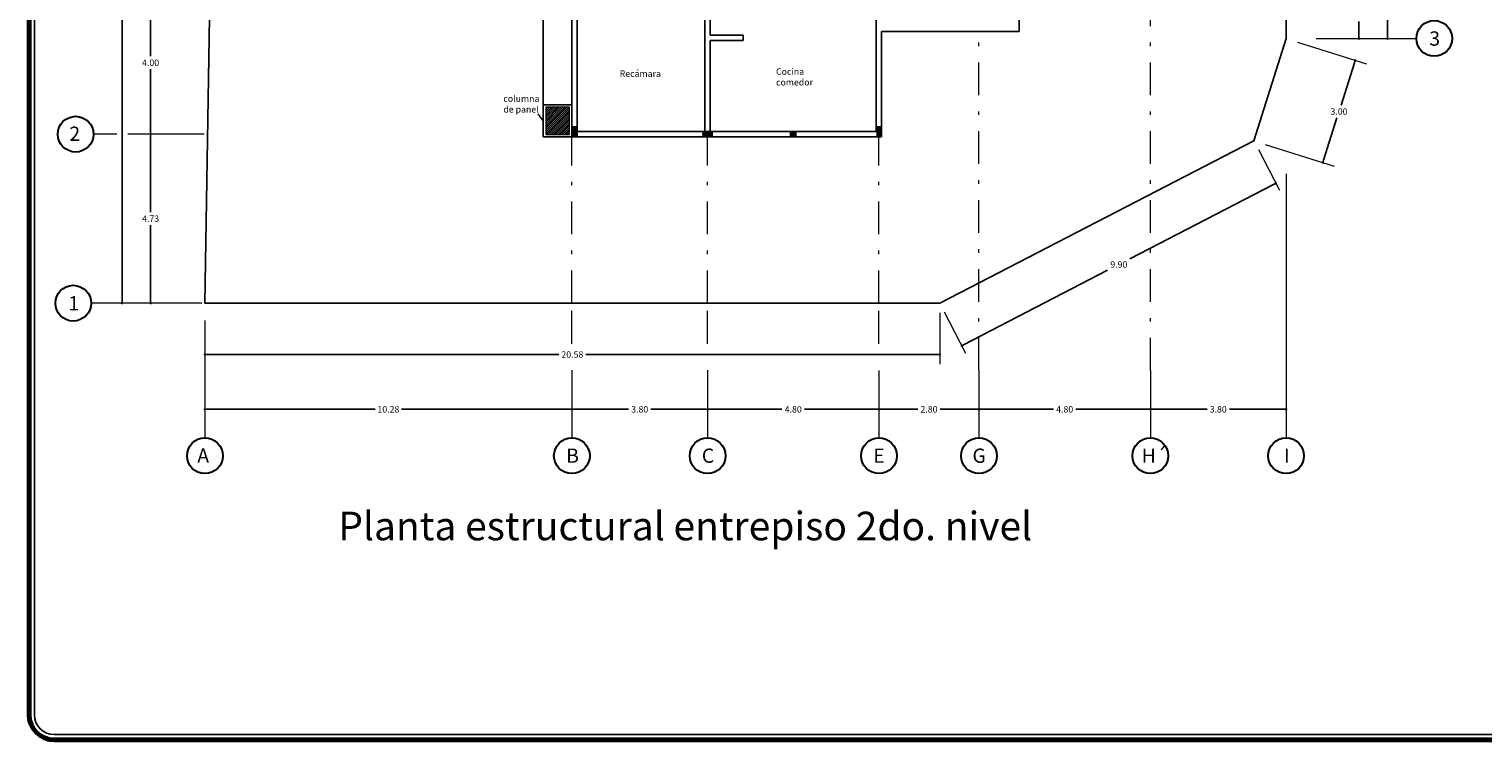
# Model space of a CAD drawing. Units: millimetres. Extents: x 35 to 674, y -63 to -3.
# Drawn here: x 402 to 442, y -62 to -42 of the extents above; entities that cross this region are included whole.
import ezdxf

# ---------------------------------------------------------------- set-up
doc = ezdxf.new("R2010")
doc.units = ezdxf.units.MM
doc.header["$LTSCALE"] = 0.9
doc.header["$MEASUREMENT"] = 0
doc.linetypes.add('DASHDOTX2', pattern=[50.8, 25.4, -12.7, 0, -12.7])
doc.styles.add('TEMO1', font='times.ttf')
doc.styles.add('temo2', font='vinet.ttf')
doc.dimstyles.new('temo', dxfattribs={"dimtxt": 0.18, "dimasz": 0.07, "dimexe": 0.89, "dimexo": 0.0625, "dimgap": 0.09, "dimtad": 0, "dimtih": 1, "dimtoh": 1, "dimzin": 0, "dimdsep": 46, "dimtxsty": 'TEMO1', "dimblk": 'DOT', "dimcen": 0.09, "dimse1": 1, "dimse2": 1, "dimadec": 0, "dimazin": 0, "dimtfac": 1, "dimtofl": 0, "dimtmove": 0, "dimatfit": 3, "dimfxl": 1, "dimtolj": 1, "dimtzin": 0, "dimarcsym": 0})

# ---------------------------------------------------------------- blocks, each defined once
blk = doc.blocks.new('_DOT')
at = {"color": 0, "linetype": 'ByBlock'}
blk.add_line((-0.5, 0), (-1, 0), dxfattribs=at)
at = {"color": 0, "linetype": 'ByBlock', "const_width": 0.5}
blk.add_lwpolyline([(-0.25, 0, 1), (0.25, 0, 1)], format="xyb", close=True, dxfattribs=at)
blk = doc.blocks.new('*D381')
at = {"color": 0, "linetype": 'Continuous', "lineweight": -2, "ltscale": 0.9, "transparency": 16777216}
for p, q in [((433.122, -52.887), (434.64, -52.887)), ((436.782, -52.887), (435.265, -52.887))]:
    blk.add_line(p, q, dxfattribs=at)
at = {"layer": 'Defpoints', "color": 0, "linetype": 'Continuous', "ltscale": 0.9, "transparency": 16777216}
for p in [(433.052, -52.428), (436.852, -52.428), (436.852, -52.887)]:
    blk.add_point(p, dxfattribs=at)
at = {"color": 0, "linetype": 'Continuous', "lineweight": -2, "ltscale": 0.9, "transparency": 16777216, "xscale": 0.06999999999999998, "yscale": 0.06999999999999998, "zscale": 0.06999999999999998, "rotation": 180}
blk.add_blockref('_DOT', (433.052, -52.887), dxfattribs=at)
at = {"color": 0, "linetype": 'Continuous', "lineweight": -2, "ltscale": 0.9, "transparency": 16777216, "xscale": 0.06999999999999998, "yscale": 0.06999999999999998, "zscale": 0.06999999999999998}
blk.add_blockref('_DOT', (436.852, -52.887), dxfattribs=at)
at = {"color": 0, "linetype": 'Continuous', "ltscale": 0.9, "transparency": 16777216, "insert": (434.952, -52.887), "char_height": 0.18, "attachment_point": 5, "style": 'TEMO1'}
blk.add_mtext('\\A1;3.80', dxfattribs=at)
blk = doc.blocks.new('*D380')
at = {"color": 0, "linetype": 'Continuous', "lineweight": -2, "ltscale": 0.9, "transparency": 16777216}
for p, q in [((425.522, -52.887), (426.537, -52.887)), ((428.182, -52.887), (427.167, -52.887))]:
    blk.add_line(p, q, dxfattribs=at)
at = {"layer": 'Defpoints', "color": 0, "linetype": 'Continuous', "ltscale": 0.9, "transparency": 16777216}
for p in [(428.252, -52.887), (425.452, -53.115), (428.252, -53.115)]:
    blk.add_point(p, dxfattribs=at)
at = {"color": 0, "linetype": 'Continuous', "lineweight": -2, "ltscale": 0.9, "transparency": 16777216, "xscale": 0.06999999999999998, "yscale": 0.06999999999999998, "zscale": 0.06999999999999998, "rotation": 180}
blk.add_blockref('_DOT', (425.452, -52.887), dxfattribs=at)
at = {"color": 0, "linetype": 'Continuous', "lineweight": -2, "ltscale": 0.9, "transparency": 16777216, "xscale": 0.06999999999999998, "yscale": 0.06999999999999998, "zscale": 0.06999999999999998}
blk.add_blockref('_DOT', (428.252, -52.887), dxfattribs=at)
at = {"color": 0, "linetype": 'Continuous', "ltscale": 0.9, "transparency": 16777216, "insert": (426.852, -52.887), "char_height": 0.18, "attachment_point": 5, "style": 'TEMO1'}
blk.add_mtext('\\A1;2.80', dxfattribs=at)
blk = doc.blocks.new('*D379')
at = {"color": 0, "linetype": 'Continuous', "lineweight": -2, "ltscale": 0.9, "transparency": 16777216}
for p, q in [((416.922, -52.887), (418.44, -52.887)), ((420.582, -52.887), (419.065, -52.887))]:
    blk.add_line(p, q, dxfattribs=at)
at = {"layer": 'Defpoints', "color": 0, "linetype": 'Continuous', "ltscale": 0.9, "transparency": 16777216}
for p in [(420.652, -52.887), (416.852, -53.063), (420.652, -53.063)]:
    blk.add_point(p, dxfattribs=at)
at = {"color": 0, "linetype": 'Continuous', "lineweight": -2, "ltscale": 0.9, "transparency": 16777216, "xscale": 0.06999999999999998, "yscale": 0.06999999999999998, "zscale": 0.06999999999999998, "rotation": 180}
blk.add_blockref('_DOT', (416.852, -52.887), dxfattribs=at)
at = {"color": 0, "linetype": 'Continuous', "lineweight": -2, "ltscale": 0.9, "transparency": 16777216, "xscale": 0.06999999999999998, "yscale": 0.06999999999999998, "zscale": 0.06999999999999998}
blk.add_blockref('_DOT', (420.652, -52.887), dxfattribs=at)
at = {"color": 0, "linetype": 'Continuous', "ltscale": 0.9, "transparency": 16777216, "insert": (418.752, -52.887), "char_height": 0.18, "attachment_point": 5, "style": 'TEMO1'}
blk.add_mtext('\\A1;3.80', dxfattribs=at)
blk = doc.blocks.new('*D378')
at = {"color": 0, "linetype": 'Continuous', "lineweight": -2, "ltscale": 0.9, "transparency": 16777216}
for p, q in [((420.722, -52.887), (422.736, -52.887)), ((425.382, -52.887), (423.368, -52.887))]:
    blk.add_line(p, q, dxfattribs=at)
at = {"layer": 'Defpoints', "color": 0, "linetype": 'Continuous', "ltscale": 0.9, "transparency": 16777216}
for p in [(420.652, -52.659), (425.452, -52.659), (425.452, -52.887)]:
    blk.add_point(p, dxfattribs=at)
at = {"color": 0, "linetype": 'Continuous', "lineweight": -2, "ltscale": 0.9, "transparency": 16777216, "xscale": 0.06999999999999998, "yscale": 0.06999999999999998, "zscale": 0.06999999999999998, "rotation": 180}
blk.add_blockref('_DOT', (420.652, -52.887), dxfattribs=at)
at = {"color": 0, "linetype": 'Continuous', "lineweight": -2, "ltscale": 0.9, "transparency": 16777216, "xscale": 0.06999999999999998, "yscale": 0.06999999999999998, "zscale": 0.06999999999999998}
blk.add_blockref('_DOT', (425.452, -52.887), dxfattribs=at)
at = {"color": 0, "linetype": 'Continuous', "ltscale": 0.9, "transparency": 16777216, "insert": (423.052, -52.887), "char_height": 0.18, "attachment_point": 5, "style": 'TEMO1'}
blk.add_mtext('\\A1;4.80', dxfattribs=at)
blk = doc.blocks.new('*D377')
at = {"color": 0, "linetype": 'Continuous', "lineweight": -2, "ltscale": 0.9, "transparency": 16777216}
for p, q in [((428.322, -52.887), (430.336, -52.887)), ((432.982, -52.887), (430.968, -52.887))]:
    blk.add_line(p, q, dxfattribs=at)
at = {"layer": 'Defpoints', "color": 0, "linetype": 'Continuous', "ltscale": 0.9, "transparency": 16777216}
for p in [(433.052, -52.887), (428.252, -53.115), (433.052, -53.115)]:
    blk.add_point(p, dxfattribs=at)
at = {"color": 0, "linetype": 'Continuous', "lineweight": -2, "ltscale": 0.9, "transparency": 16777216, "xscale": 0.06999999999999998, "yscale": 0.06999999999999998, "zscale": 0.06999999999999998, "rotation": 180}
blk.add_blockref('_DOT', (428.252, -52.887), dxfattribs=at)
at = {"color": 0, "linetype": 'Continuous', "lineweight": -2, "ltscale": 0.9, "transparency": 16777216, "xscale": 0.06999999999999998, "yscale": 0.06999999999999998, "zscale": 0.06999999999999998}
blk.add_blockref('_DOT', (433.052, -52.887), dxfattribs=at)
at = {"color": 0, "linetype": 'Continuous', "ltscale": 0.9, "transparency": 16777216, "insert": (430.652, -52.887), "char_height": 0.18, "attachment_point": 5, "style": 'TEMO1'}
blk.add_mtext('\\A1;4.80', dxfattribs=at)
blk = doc.blocks.new('*D376')
at = {"color": 0, "linetype": 'Continuous', "lineweight": -2, "ltscale": 0.9, "transparency": 16777216}
for p, q in [((406.646, -52.887), (411.348, -52.887)), ((416.782, -52.887), (412.08, -52.887))]:
    blk.add_line(p, q, dxfattribs=at)
at = {"layer": 'Defpoints', "color": 0, "linetype": 'Continuous', "ltscale": 0.9, "transparency": 16777216}
for p in [(406.576, -52.229), (416.852, -52.229), (416.852, -52.887)]:
    blk.add_point(p, dxfattribs=at)
at = {"color": 0, "linetype": 'Continuous', "lineweight": -2, "ltscale": 0.9, "transparency": 16777216, "xscale": 0.06999999999999998, "yscale": 0.06999999999999998, "zscale": 0.06999999999999998, "rotation": 180}
blk.add_blockref('_DOT', (406.576, -52.887), dxfattribs=at)
at = {"color": 0, "linetype": 'Continuous', "lineweight": -2, "ltscale": 0.9, "transparency": 16777216, "xscale": 0.06999999999999998, "yscale": 0.06999999999999998, "zscale": 0.06999999999999998}
blk.add_blockref('_DOT', (416.852, -52.887), dxfattribs=at)
at = {"color": 0, "linetype": 'Continuous', "ltscale": 0.9, "transparency": 16777216, "insert": (411.714, -52.887), "char_height": 0.18, "attachment_point": 5, "style": 'TEMO1'}
blk.add_mtext('\\A1;10.28', dxfattribs=at)
blk = doc.blocks.new('*D369')
at = {"color": 0, "linetype": 'Continuous', "lineweight": -2, "ltscale": 0.9, "transparency": 16777216}
for p, q in [((405.056, -45.253), (405.056, -47.367)), ((405.056, -49.845), (405.056, -47.731))]:
    blk.add_line(p, q, dxfattribs=at)
at = {"layer": 'Defpoints', "color": 0, "linetype": 'Continuous', "ltscale": 0.9, "transparency": 16777216}
for p in [(405.687, -45.183), (405.056, -49.915), (405.687, -49.915)]:
    blk.add_point(p, dxfattribs=at)
at = {"color": 0, "linetype": 'Continuous', "lineweight": -2, "ltscale": 0.9, "transparency": 16777216, "xscale": 0.06999999999999998, "yscale": 0.06999999999999998, "zscale": 0.06999999999999998}
for p, rotation in [((405.056, -45.183), 90), ((405.056, -49.915), 270)]:
    blk.add_blockref('_DOT', p, dxfattribs=dict(at, rotation=rotation))
at = {"color": 0, "linetype": 'Continuous', "ltscale": 0.9, "transparency": 16777216, "insert": (405.056, -47.549), "char_height": 0.18, "attachment_point": 5, "style": 'TEMO1'}
blk.add_mtext('\\A1;4.73', dxfattribs=at)
blk = doc.blocks.new('*D368')
at = {"color": 0, "linetype": 'Continuous', "lineweight": -2, "ltscale": 0.9, "transparency": 16777216}
for p, q in [((405.056, -41.253), (405.056, -43.001)), ((405.056, -45.113), (405.056, -43.364))]:
    blk.add_line(p, q, dxfattribs=at)
at = {"layer": 'Defpoints', "color": 0, "linetype": 'Continuous', "ltscale": 0.9, "transparency": 16777216}
for p in [(405.056, -41.183), (405.488, -41.183), (405.488, -45.183)]:
    blk.add_point(p, dxfattribs=at)
at = {"color": 0, "linetype": 'Continuous', "lineweight": -2, "ltscale": 0.9, "transparency": 16777216, "xscale": 0.06999999999999998, "yscale": 0.06999999999999998, "zscale": 0.06999999999999998}
for p, rotation in [((405.056, -41.183), 90), ((405.056, -45.183), 270)]:
    blk.add_blockref('_DOT', p, dxfattribs=dict(at, rotation=rotation))
at = {"color": 0, "linetype": 'Continuous', "ltscale": 0.9, "transparency": 16777216, "insert": (405.056, -43.183), "char_height": 0.18, "attachment_point": 5, "style": 'TEMO1'}
blk.add_mtext('\\A1;4.00', dxfattribs=at)
blk = doc.blocks.new('*D367')
at = {"color": 0, "linetype": 'Continuous', "lineweight": -2, "ltscale": 0.9, "transparency": 16777216}
for p, q in [((404.256, -13.578), (404.256, -31.53)), ((404.256, -49.845), (404.256, -31.893))]:
    blk.add_line(p, q, dxfattribs=at)
at = {"layer": 'Defpoints', "color": 0, "linetype": 'Continuous', "ltscale": 0.9, "transparency": 16777216}
for p in [(404.49, -13.508), (404.256, -49.915), (404.49, -49.915)]:
    blk.add_point(p, dxfattribs=at)
at = {"color": 0, "linetype": 'Continuous', "lineweight": -2, "ltscale": 0.9, "transparency": 16777216, "xscale": 0.06999999999999998, "yscale": 0.06999999999999998, "zscale": 0.06999999999999998}
for p, rotation in [((404.256, -13.508), 90), ((404.256, -49.915), 270)]:
    blk.add_blockref('_DOT', p, dxfattribs=dict(at, rotation=rotation))
at = {"color": 0, "linetype": 'Continuous', "ltscale": 0.9, "transparency": 16777216, "insert": (404.256, -31.711), "char_height": 0.18, "attachment_point": 5, "style": 'TEMO1'}
blk.add_mtext('\\A1;36.41', dxfattribs=at)
blk = doc.blocks.new('*D348')
at = {"color": 0, "linetype": 'Continuous', "lineweight": -2, "ltscale": 0.9, "transparency": 16777216}
for p, q in [((438.891, -41.253), (438.891, -41.663)), ((438.891, -42.438), (438.891, -42.027))]:
    blk.add_line(p, q, dxfattribs=at)
at = {"layer": 'Defpoints', "color": 0, "linetype": 'Continuous', "ltscale": 0.9, "transparency": 16777216}
for p in [(438.785, -41.183), (438.785, -42.508), (438.891, -42.508)]:
    blk.add_point(p, dxfattribs=at)
at = {"color": 0, "linetype": 'Continuous', "lineweight": -2, "ltscale": 0.9, "transparency": 16777216, "xscale": 0.06999999999999998, "yscale": 0.06999999999999998, "zscale": 0.06999999999999998}
for p, rotation in [((438.891, -41.183), 90), ((438.891, -42.508), 270)]:
    blk.add_blockref('_DOT', p, dxfattribs=dict(at, rotation=rotation))
at = {"color": 0, "linetype": 'Continuous', "ltscale": 0.9, "transparency": 16777216, "insert": (438.891, -41.845), "char_height": 0.18, "attachment_point": 5, "style": 'TEMO1'}
blk.add_mtext('\\A1;1.32', dxfattribs=at)
blk = doc.blocks.new('*D347')
at = {"color": 0, "linetype": 'Continuous', "lineweight": -2, "ltscale": 0.9, "transparency": 16777216}
for p, q in [((438.764, -43.184), (438.391, -44.366)), ((437.904, -45.911), (438.277, -44.729))]:
    blk.add_line(p, q, dxfattribs=at)
at = {"layer": 'Defpoints', "color": 0, "linetype": 'Continuous', "ltscale": 0.9, "transparency": 16777216}
for p in [(436.852, -42.508), (435.95, -45.369), (437.883, -45.978)]:
    blk.add_point(p, dxfattribs=at)
at = {"color": 0, "linetype": 'Continuous', "lineweight": -2, "ltscale": 0.9, "transparency": 16777216, "xscale": 0.06999999999999998, "yscale": 0.06999999999999998, "zscale": 0.06999999999999998}
for p, rotation in [((438.785, -43.117), 72.49964499885958), ((437.883, -45.978), 252.4996449988596)]:
    blk.add_blockref('_DOT', p, dxfattribs=dict(at, rotation=rotation))
at = {"color": 0, "linetype": 'Continuous', "ltscale": 0.9, "transparency": 16777216, "insert": (438.334, -44.548), "char_height": 0.18, "attachment_point": 5, "style": 'TEMO1'}
blk.add_mtext('\\A1;3.00', dxfattribs=at)
blk = doc.blocks.new('*D345')
at = {"color": 0, "linetype": 'Continuous', "lineweight": -2, "ltscale": 0.9, "transparency": 16777216}
for p, q in [((436.504, -46.592), (432.481, -48.671)), ((427.834, -51.074), (431.856, -48.995))]:
    blk.add_line(p, q, dxfattribs=at)
at = {"layer": 'Defpoints', "color": 0, "linetype": 'Continuous', "ltscale": 0.9, "transparency": 16777216}
for p in [(435.95, -45.369), (436.566, -46.56), (427.156, -49.915)]:
    blk.add_point(p, dxfattribs=at)
at = {"color": 0, "linetype": 'Continuous', "lineweight": -2, "ltscale": 0.9, "transparency": 16777216, "xscale": 0.06999999999999998, "yscale": 0.06999999999999998, "zscale": 0.06999999999999998}
for p, rotation in [((436.566, -46.56), 27.33842050067702), ((427.771, -51.106), 207.338420500677)]:
    blk.add_blockref('_DOT', p, dxfattribs=dict(at, rotation=rotation))
at = {"color": 0, "linetype": 'Continuous', "ltscale": 0.9, "transparency": 16777216, "insert": (432.169, -48.833), "char_height": 0.18, "attachment_point": 5, "style": 'TEMO1'}
blk.add_mtext('\\A1;9.90', dxfattribs=at)
blk = doc.blocks.new('*D344')
at = {"color": 0, "linetype": 'Continuous', "lineweight": -2, "ltscale": 0.9, "transparency": 16777216}
for p, q in [((439.691, -13.578), (439.691, -27.826)), ((439.691, -42.438), (439.691, -28.189))]:
    blk.add_line(p, q, dxfattribs=at)
at = {"layer": 'Defpoints', "color": 0, "linetype": 'Continuous', "ltscale": 0.9, "transparency": 16777216}
for p in [(439.691, -13.508), (439.691, -13.508), (439.691, -42.508)]:
    blk.add_point(p, dxfattribs=at)
at = {"color": 0, "linetype": 'Continuous', "lineweight": -2, "ltscale": 0.9, "transparency": 16777216, "xscale": 0.06999999999999998, "yscale": 0.06999999999999998, "zscale": 0.06999999999999998}
for p, rotation in [((439.691, -13.508), 90), ((439.691, -42.508), 270)]:
    blk.add_blockref('_DOT', p, dxfattribs=dict(at, rotation=rotation))
at = {"color": 0, "linetype": 'Continuous', "ltscale": 0.9, "transparency": 16777216, "insert": (439.691, -28.008), "char_height": 0.18, "attachment_point": 5, "style": 'TEMO1'}
blk.add_mtext('\\A1;29.00', dxfattribs=at)
blk = doc.blocks.new('*D342')
at = {"color": 0, "linetype": 'Continuous', "lineweight": -2, "ltscale": 0.9, "transparency": 16777216}
for p, q in [((406.646, -51.352), (416.487, -51.352)), ((427.086, -51.352), (417.244, -51.352))]:
    blk.add_line(p, q, dxfattribs=at)
at = {"layer": 'Defpoints', "color": 0, "linetype": 'Continuous', "ltscale": 0.9, "transparency": 16777216}
for p in [(406.576, -49.915), (427.156, -49.915), (427.156, -51.352)]:
    blk.add_point(p, dxfattribs=at)
at = {"color": 0, "linetype": 'Continuous', "lineweight": -2, "ltscale": 0.9, "transparency": 16777216, "xscale": 0.06999999999999998, "yscale": 0.06999999999999998, "zscale": 0.06999999999999998, "rotation": 180}
blk.add_blockref('_DOT', (406.576, -51.352), dxfattribs=at)
at = {"color": 0, "linetype": 'Continuous', "lineweight": -2, "ltscale": 0.9, "transparency": 16777216, "xscale": 0.06999999999999998, "yscale": 0.06999999999999998, "zscale": 0.06999999999999998}
blk.add_blockref('_DOT', (427.156, -51.352), dxfattribs=at)
at = {"color": 0, "linetype": 'Continuous', "ltscale": 0.9, "transparency": 16777216, "insert": (416.866, -51.352), "char_height": 0.18, "attachment_point": 5, "style": 'TEMO1'}
blk.add_mtext('\\A1;20.58', dxfattribs=at)

msp = doc.modelspace()

# ---------------------------------------------------------------- hatches: boundary and pattern name
at = {"linetype": 'Continuous', "lineweight": 0, "ltscale": 0.9}
h = msp.add_hatch(dxfattribs=at)
h.set_pattern_fill('ANSI31', color=256, scale=0.3, style=0)
h.set_pattern_definition([(45, (162.70827, -71.875866), (-0.0265165043, 0.0265165043), [])])
h.paths.add_polyline_path([(416.782, -41.178), (416.122, -41.178), (416.122, -41.938), (416.782, -41.938)])
h.paths.add_polyline_path([(416.782, -44.428), (416.122, -44.428), (416.122, -45.188), (416.782, -45.188)])

# ---------------------------------------------------------------- linework, layer by layer
at = {"lineweight": 70, "ltscale": 0.05}
for p, q in [((401.653, -61.443), (401.653, -4.243)), ((489.553, -62.143), (402.353, -62.143))]:
    msp.add_line(p, q, dxfattribs=at)
at = {"ltscale": 0.05}
for p, q in [((401.803, -61.443), (401.803, -4.243)), ((489.553, -61.993), (402.353, -61.993))]:
    msp.add_line(p, q, dxfattribs=at)
at = {"linetype": 'Continuous', "ltscale": 0.9}
for p, q in [((407.152, -13.508), (406.576, -49.915)), ((416.052, -45.258), (416.052, -28.658)), ((416.852, -45.258), (416.852, -28.808)), ((425.377, -45.108), (425.377, -28.808)), ((417.002, -45.258), (417.002, -28.958)), ((429.377, -41.108), (429.377, -42.308)), ((436.856, -41.183), (436.852, -42.508)), ((420.577, -45.258), (420.577, -41.808)), ((420.727, -42.408), (420.727, -41.808)), ((429.377, -42.308), (425.527, -42.308)), ((425.527, -45.258), (425.527, -42.308)), ((421.652, -42.408), (420.727, -42.408)), ((420.727, -45.258), (420.727, -42.558)), ((421.652, -42.558), (420.727, -42.558)), ((421.652, -42.408), (421.652, -42.558)), ((436.852, -42.508), (435.95, -45.369)), ((425.377, -45.108), (416.852, -45.108)), ((420.502, -45.183), (420.802, -45.183)), ((416.927, -45.258), (416.052, -45.258)), ((425.527, -45.258), (416.927, -45.258)), ((435.95, -45.369), (427.156, -49.915)), ((427.156, -49.915), (406.576, -49.915))]:
    msp.add_line(p, q, dxfattribs=at)
at = {"linetype": 'DASHDOTX2', "lineweight": 0, "ltscale": 0.04}
for p, q in [((433.052, -51.802), (433.052, -41.369)), ((428.252, -51.802), (428.252, -42.395)), ((416.852, -49.915), (416.852, -44.762)), ((420.652, -49.915), (420.652, -44.762)), ((425.452, -49.915), (425.452, -44.762))]:
    msp.add_line(p, q, dxfattribs=at)
at = {"linetype": 'Continuous', "lineweight": 0, "ltscale": 0.9}
for p, q in [((437.169, -42.607), (439.102, -43.217)), ((437.698, -42.508), (439.877, -42.508)), ((439.877, -42.508), (440.499, -42.507)), ((416.052, -44.808), (415.91, -44.612)), ((404.114, -45.183), (403.456, -45.183)), ((406.559, -45.183), (404.417, -45.183)), ((436.267, -45.469), (438.2, -46.078)), ((436.076, -45.612), (436.666, -46.754)), ((436.852, -46.294), (436.852, -53.687)), ((404.047, -49.915), (403.389, -49.915)), ((406.492, -49.915), (404.047, -49.915)), ((406.576, -50.398), (406.576, -53.687)), ((416.852, -51.057), (416.852, -50.131)), ((420.652, -51.057), (420.652, -50.131)), ((425.452, -51.057), (425.452, -50.131)), ((427.156, -50.187), (427.156, -51.624)), ((427.281, -50.158), (427.878, -51.312)), ((416.852, -51.793), (416.852, -53.687)), ((420.652, -51.793), (420.652, -53.687)), ((425.452, -51.802), (425.452, -53.687)), ((428.252, -51.802), (428.252, -53.687)), ((433.052, -51.802), (433.052, -53.687))]:
    msp.add_line(p, q, dxfattribs=at)
at = {"linetype": 'Continuous', "lineweight": 9, "ltscale": 0.9}
msp.add_line((420.727, -45.108), (420.726, -43.633), dxfattribs=at)
at = {"linetype": 'Continuous', "lineweight": 13, "ltscale": 0.9}
msp.add_line((420.727, -45.108), (421.427, -45.108), dxfattribs=at)
at = {"linetype": 'Continuous', "ltscale": 0.9}
msp.add_lwpolyline([(416.052, -45.258), (416.852, -45.258), (416.852, -44.358), (416.052, -44.358)], close=True, dxfattribs=at)
at = {"linetype": 'Continuous', "lineweight": 9, "ltscale": 0.9}
msp.add_lwpolyline([(416.122, -45.188), (416.782, -45.188), (416.782, -44.428), (416.122, -44.428)], close=True, dxfattribs=at)
at = {"linetype": 'Continuous', "ltscale": 0.9, "const_width": 0.15}
for points in [[(416.927, -45.258), (416.927, -44.958)], [(420.502, -45.183), (420.802, -45.183)], [(422.952, -45.183), (423.152, -45.183)], [(425.452, -45.258), (425.452, -44.958)]]:
    msp.add_lwpolyline(points, dxfattribs=at)
at = {"linetype": 'Continuous', "lineweight": 30, "ltscale": 0.9}
for centre in [(441, -42.503), (402.956, -45.183), (402.889, -49.915), (406.576, -54.187), (416.852, -54.187), (420.652, -54.187), (425.452, -54.187), (428.252, -54.187), (433.052, -54.187), (436.852, -54.187)]:
    msp.add_circle(centre, 0.5, dxfattribs=at)
at = {"linetype": 'Continuous', "lineweight": 70, "ltscale": 0.9}
msp.add_arc((402.353, -61.443), 0.7, 180, 270, dxfattribs=at)
at = {"linetype": 'Continuous', "ltscale": 0.9}
msp.add_arc((402.353, -61.443), 0.55, 180, 270, dxfattribs=at)

# ---------------------------------------------------------------- texts
at = {"linetype": 'Continuous', "ltscale": 0.9, "attachment_point": 1, "style": 'temo2'}
for s, insert, char_height, width in [('{\\fArial Black|b0|i0|c0|p34;3}', (440.862, -42.305), 0.4, 0.5845), ('{\\fArial|b0|i0|c0|p34;Recámara}', (418.191, -43.398), 0.18, 1.1713), ('{\\fArial|b0|i0|c0|p34;Cocina\\Pcomedor}', (422.57, -43.339), 0.18, 1.1713), ('{\\fArial|b0|i0|c0|p34;columna de panel}', (414.934, -44.098), 0.18, 1.1713), ('{\\fArial Black|b0|i0|c0|p34;2}', (402.78, -44.971), 0.4, 0.5845), ('{\\fArial Black|b0|i0|c0|p34;1}', (402.752, -49.718), 0.4, 0.5845), ('{\\fArial Black|b0|i0|c0|p34;A}', (406.362, -53.983), 0.4, 0.58447), ('{\\fArial Black|b0|i0|c0|p34;B}', (416.691, -53.985), 0.4, 0.5845), ('{\\fArial Black|b0|i0|c0|p34;C}', (420.491, -53.985), 0.4, 0.5845), ('{\\fArial Black|b0|i0|c0|p34;E}', (425.291, -53.985), 0.4, 0.5845), ('{\\fArial Black|b0|i0|c0|p34;G}', (428.07, -53.985), 0.4, 0.5845), ('{\\fArial Black|b0|i0|c0|p34;H´}', (432.81, -53.985), 0.4, 0.5845), ('{\\fArial Black|b0|i0|c0|p34;I}', (436.794, -53.985), 0.4, 0.5845), ('{\\fArial Black|b0|i0|c0|p34;Planta estructural entrepiso 2do. nivel}', (410.311, -55.754), 0.8, 24.05922)]:
    msp.add_mtext(s, dxfattribs=dict(at, insert=insert, char_height=char_height, width=width))

# ---------------------------------------------------------------- dimensions: what is measured, and where the dimension line sits
at = {"linetype": 'Continuous', "ltscale": 0.9}
for base, p1, p2, picture, middle in [((404.256, -49.915), (404.49, -13.508), (404.49, -49.915), '*D367', (404.256, -31.711)), ((439.691, -13.508), (439.691, -42.508), (439.691, -13.508), '*D344', (439.691, -28.008)), ((405.056, -41.183), (405.488, -45.183), (405.488, -41.183), '*D368', (405.056, -43.183)), ((438.8912031, -42.5075855), (438.7845402, -41.1825864), (438.7845419, -42.5075855), '*D348', (438.8912031, -41.845086)), ((405.056, -49.915), (405.687, -45.183), (405.687, -49.915), '*D369', (405.056, -47.549))]:
    dim = msp.add_linear_dim(base=base, p1=p1, p2=p2, angle=90, dimstyle='temo', dxfattribs=at)
    dim.commit()
    dim.dimension.update_dxf_attribs({"geometry": picture, "text_midpoint": middle})
for p1, p2, distance, picture, middle in [((436.852, -42.508), (435.95, -45.369), 2.027, '*D347', (438.334, -44.548)), ((427.156, -49.915), (435.95, -45.369), -1.341, '*D345', (432.169, -48.833)), ((425.452, -53.115), (428.252, -53.115), 0.229, '*D380', (426.852, -52.887))]:
    dim = msp.add_aligned_dim(p1=p1, p2=p2, distance=distance, dimstyle='temo', dxfattribs=at)
    dim.commit()
    dim.dimension.update_dxf_attribs({"geometry": picture, "text_midpoint": middle})
for base, p1, p2, picture, middle in [((427.156, -51.352), (406.576, -49.915), (427.156, -49.915), '*D342', (416.866, -51.352)), ((416.852, -52.887), (406.576, -52.229), (416.852, -52.229), '*D376', (411.714, -52.887)), ((436.852, -52.887), (433.052, -52.428), (436.852, -52.428), '*D381', (434.952, -52.887)), ((420.652, -52.887), (416.852, -53.063), (420.652, -53.063), '*D379', (418.752, -52.887)), ((425.452, -52.887), (420.652, -52.659), (425.452, -52.659), '*D378', (423.052, -52.887)), ((433.052, -52.887), (428.252, -53.115), (433.052, -53.115), '*D377', (430.652, -52.887))]:
    dim = msp.add_linear_dim(base=base, p1=p1, p2=p2, dimstyle='temo', dxfattribs=at)
    dim.commit()
    dim.dimension.update_dxf_attribs({"geometry": picture, "text_midpoint": middle})

doc.saveas('drawing.dxf')
